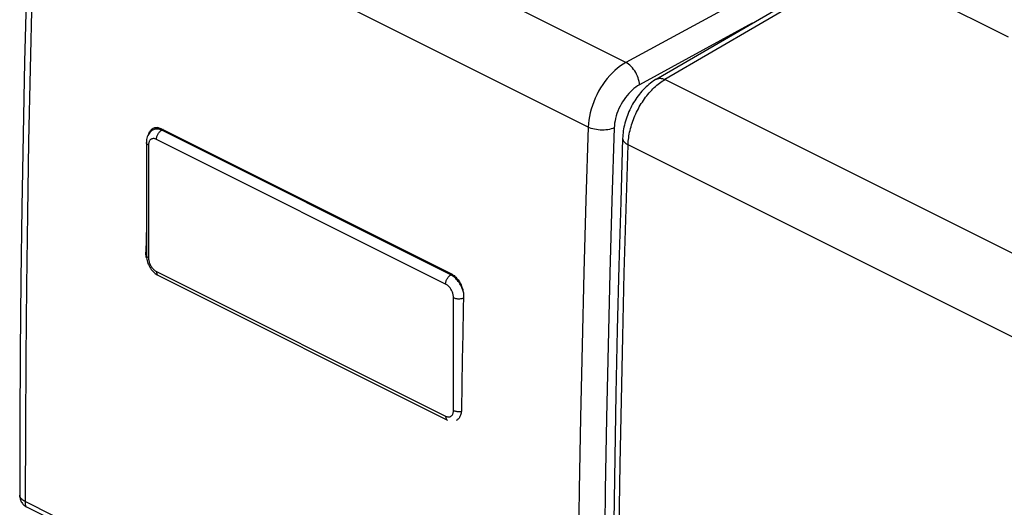
# Model space of a CAD drawing. Units: millimetres. Extents: x -32 to 31.4, y -31.8 to 34.5.
# Drawn here: x -32 to -5.5, y 2.4 to 15.5 of the extents above; entities that cross this region are included whole.
import ezdxf

# ---------------------------------------------------------------- set-up
doc = ezdxf.new("R2010")
doc.units = ezdxf.units.MM
doc.header["$LTSCALE"] = 16.335
doc.layers.add('DRAFT', color=7, linetype='CONTINUOUS')
doc.layers.add('RACCORDO', color=7, linetype='CONTINUOUS')

msp = doc.modelspace()

# ---------------------------------------------------------------- linework, layer by layer
at = {"layer": 'DRAFT', "color": 7, "linetype": 'CONTINUOUS'}
msp.add_line((-7.599, 16.192), (-5.375, 15.08), dxfattribs=at)
at = {"layer": 'RACCORDO', "color": 253, "linetype": 'CONTINUOUS'}
for p, q in [((-15.655, 14.394), (-30.529, 21.831)), ((-16.671, 12.653), (-31.522, 20.079)), ((-11.223, 16.813), (-15.655, 14.394)), ((-10.248, 16.472), (-14.604, 13.932)), ((-12.255, 15.447), (-15.289, 13.791)), ((0.244, 6.508), (-14.604, 13.932)), ((-28.167, 12.58), (-28.193, 12.59)), ((-28.141, 12.568), (-28.167, 12.58)), ((-28.1, 12.589), (-28.141, 12.568)), ((-20.363, 8.679), (-28.141, 12.568)), ((-20.504, 8.435), (-28.282, 12.325)), ((-28.494, 12.171), (-28.494, 9.14)), ((-0.772, 4.768), (-15.597, 12.181)), ((-28.553, 9.295), (-28.565, 9.289)), ((-28.282, 8.774), (-20.504, 4.885)), ((-20.325, 8.698), (-20.363, 8.679)), ((-20.292, 5.038), (-20.292, 8.07)), ((-16.973, -4.833), (-31.813, 2.587))]:
    msp.add_line(p, q, dxfattribs=at)
at = {"layer": 'RACCORDO', "color": 7, "linetype": 'CONTINUOUS'}
for p, q in [((-14.837, 13.941), (-10.248, 16.617)), ((-28.379, 12.618), (-28.372, 12.622)), ((-28.245, 12.642), (-28.364, 12.583)), ((-28.144, 12.61), (-20.365, 8.721)), ((-28.553, 12.241), (-28.553, 9.21)), ((-28.553, 10.008), (-28.565, 9.289)), ((-28.565, 9.26), (-28.565, 9.289)), ((-28.23, 8.666), (-20.452, 4.777)), ((-20.043, 7.086), (-20.056, 6.405)), ((-20.056, 6.405), (-20.068, 5.726)), ((-20.068, 5.726), (-20.08, 5.046)), ((-16.842, -5.022), (-31.788, 2.451))]:
    msp.add_line(p, q, dxfattribs=at)
for points in [[(-31.668, 20.254), (-31.727, 18.333), (-31.78, 16.37), (-31.827, 14.41), (-31.866, 12.453), (-31.899, 10.5), (-31.925, 8.55), (-31.943, 6.603), (-31.955, 4.661), (-31.96, 2.763)], [(-14.837, 13.941), (-14.869, 13.922), (-14.912, 13.894), (-14.954, 13.865), (-14.995, 13.834), (-15.036, 13.802), (-15.075, 13.768), (-15.114, 13.733), (-15.152, 13.696), (-15.188, 13.659), (-15.224, 13.619), (-15.259, 13.579), (-15.293, 13.538), (-15.326, 13.495), (-15.358, 13.451), (-15.389, 13.407), (-15.419, 13.361), (-15.448, 13.315), (-15.475, 13.268), (-15.502, 13.22), (-15.527, 13.171), (-15.551, 13.121), (-15.574, 13.071), (-15.595, 13.021), (-15.615, 12.97), (-15.634, 12.918), (-15.651, 12.867), (-15.667, 12.814), (-15.682, 12.762), (-15.695, 12.71), (-15.707, 12.657), (-15.717, 12.604), (-15.725, 12.551), (-15.732, 12.498), (-15.738, 12.446), (-15.741, 12.393), (-15.743, 12.356)], [(-28.364, 12.583), (-28.391, 12.568), (-28.416, 12.551), (-28.439, 12.531), (-28.461, 12.508), (-28.481, 12.483), (-28.499, 12.455), (-28.515, 12.425), (-28.528, 12.392), (-28.539, 12.357), (-28.547, 12.321), (-28.551, 12.282), (-28.553, 12.241)], [(-28.487, 12.473), (-28.485, 12.481), (-28.476, 12.503), (-28.466, 12.525), (-28.455, 12.544), (-28.442, 12.563), (-28.428, 12.579), (-28.413, 12.594)], [(-28.413, 12.594), (-28.397, 12.607), (-28.379, 12.618)], [(-28.372, 12.622), (-28.361, 12.627), (-28.342, 12.635)], [(-28.342, 12.635), (-28.322, 12.64), (-28.301, 12.643), (-28.28, 12.645), (-28.258, 12.644), (-28.235, 12.641), (-28.213, 12.636), (-28.19, 12.63), (-28.167, 12.621), (-28.144, 12.61)], [(-15.743, 12.356), (-15.796, 10.645), (-15.844, 8.923), (-15.887, 7.205), (-15.924, 5.488), (-15.956, 3.775), (-15.983, 2.064), (-16.004, 0.355), (-16.02, -1.351), (-16.031, -3.054), (-16.036, -4.754), (-16.036, -6.451), (-16.031, -8.146), (-16.02, -9.838), (-16.004, -11.528), (-15.983, -13.214), (-15.956, -14.897), (-15.924, -16.578), (-15.887, -18.256), (-15.844, -19.93), (-15.796, -21.602), (-15.743, -23.257)], [(-28.555, 9.17), (-28.56, 9.2), (-28.563, 9.23), (-28.565, 9.26)], [(-28.548, 9.137), (-28.549, 9.139), (-28.555, 9.17)], [(-28.553, 9.21), (-28.552, 9.174), (-28.548, 9.137), (-28.542, 9.1), (-28.533, 9.064), (-28.523, 9.027), (-28.51, 8.992), (-28.496, 8.957), (-28.479, 8.923), (-28.461, 8.891), (-28.441, 8.859), (-28.42, 8.829), (-28.396, 8.8), (-28.372, 8.772), (-28.346, 8.746), (-28.318, 8.723), (-28.29, 8.701), (-28.261, 8.682), (-28.23, 8.666)], [(-20.365, 8.721), (-20.342, 8.709), (-20.319, 8.694), (-20.297, 8.678), (-20.274, 8.661), (-20.252, 8.641), (-20.231, 8.62), (-20.21, 8.598), (-20.19, 8.574), (-20.171, 8.549), (-20.152, 8.523), (-20.135, 8.496), (-20.118, 8.468), (-20.103, 8.439), (-20.089, 8.41), (-20.076, 8.38), (-20.064, 8.349), (-20.054, 8.318), (-20.045, 8.288), (-20.037, 8.257), (-20.031, 8.226), (-20.026, 8.195), (-20.023, 8.165), (-20.022, 8.136), (-20.022, 8.107)], [(-20.022, 8.107), (-20.029, 7.766), (-20.043, 7.086)], [(-20.08, 5.046), (-20.081, 5.018), (-20.084, 4.991), (-20.088, 4.965), (-20.094, 4.94), (-20.101, 4.915), (-20.109, 4.893), (-20.119, 4.872), (-20.131, 4.852), (-20.143, 4.834), (-20.157, 4.817), (-20.172, 4.802), (-20.188, 4.79), (-20.205, 4.779), (-20.218, 4.772)], [(-31.96, 2.763), (-31.958, 2.728), (-31.954, 2.696), (-31.947, 2.666), (-31.939, 2.637), (-31.928, 2.609), (-31.916, 2.584), (-31.902, 2.56), (-31.887, 2.538)], [(-31.887, 2.538), (-31.871, 2.518), (-31.855, 2.501), (-31.839, 2.486), (-31.821, 2.472), (-31.803, 2.459), (-31.788, 2.451)]]:
    msp.add_lwpolyline(points, dxfattribs=at)
at = {"layer": 'RACCORDO', "color": 253, "linetype": 'CONTINUOUS'}
for points in [[(-31.522, 20.079), (-31.582, 18.122), (-31.635, 16.168), (-31.681, 14.218), (-31.72, 12.271), (-31.753, 10.327), (-31.778, 8.387), (-31.797, 6.451), (-31.808, 4.517), (-31.813, 2.587)], [(-15.655, 14.394), (-15.73, 14.349), (-15.804, 14.298), (-15.878, 14.242), (-15.95, 14.179), (-16.02, 14.112), (-16.089, 14.04), (-16.155, 13.963), (-16.218, 13.882), (-16.278, 13.797), (-16.334, 13.709), (-16.388, 13.619), (-16.437, 13.525), (-16.482, 13.43), (-16.522, 13.333), (-16.558, 13.235), (-16.59, 13.137), (-16.616, 13.038), (-16.638, 12.94), (-16.654, 12.843), (-16.665, 12.747), (-16.671, 12.653)], [(-15.289, 13.791), (-15.293, 13.836), (-15.3, 13.883), (-15.312, 13.93), (-15.326, 13.978), (-15.345, 14.026), (-15.366, 14.074), (-15.39, 14.12), (-15.418, 14.165), (-15.447, 14.207), (-15.479, 14.247), (-15.512, 14.284), (-15.546, 14.317), (-15.582, 14.347), (-15.618, 14.373), (-15.655, 14.394)], [(-15.289, 13.791), (-15.339, 13.761), (-15.389, 13.727), (-15.438, 13.69), (-15.486, 13.649), (-15.534, 13.604), (-15.58, 13.556), (-15.624, 13.505), (-15.666, 13.451), (-15.706, 13.395), (-15.744, 13.336), (-15.78, 13.275), (-15.813, 13.213), (-15.843, 13.15), (-15.871, 13.085), (-15.895, 13.02), (-15.916, 12.954), (-15.934, 12.888), (-15.948, 12.823), (-15.959, 12.759), (-15.966, 12.695), (-15.97, 12.632)], [(-15.597, 12.181), (-15.594, 12.227), (-15.591, 12.275), (-15.586, 12.322), (-15.58, 12.37), (-15.573, 12.419), (-15.564, 12.468), (-15.554, 12.517), (-15.543, 12.566), (-15.531, 12.615), (-15.518, 12.665), (-15.503, 12.714), (-15.487, 12.764), (-15.47, 12.813), (-15.452, 12.862), (-15.432, 12.911), (-15.412, 12.959), (-15.391, 13.007), (-15.368, 13.055), (-15.344, 13.102), (-15.32, 13.149), (-15.295, 13.195), (-15.268, 13.24), (-15.241, 13.285), (-15.213, 13.329), (-15.184, 13.372), (-15.154, 13.414), (-15.124, 13.456), (-15.092, 13.496), (-15.061, 13.535), (-15.028, 13.574), (-14.995, 13.611), (-14.961, 13.647), (-14.927, 13.681), (-14.893, 13.715), (-14.857, 13.747), (-14.822, 13.778), (-14.786, 13.807), (-14.75, 13.835), (-14.714, 13.862), (-14.677, 13.887), (-14.641, 13.91), (-14.604, 13.932)], [(-14.837, 13.941), (-14.835, 13.943), (-14.822, 13.949), (-14.809, 13.954), (-14.795, 13.959), (-14.781, 13.962), (-14.767, 13.965), (-14.752, 13.966), (-14.736, 13.966), (-14.721, 13.966), (-14.704, 13.964), (-14.688, 13.961), (-14.672, 13.958), (-14.655, 13.953), (-14.638, 13.947), (-14.621, 13.94), (-14.604, 13.932)], [(-28.193, 12.59), (-28.219, 12.597), (-28.245, 12.601), (-28.27, 12.603), (-28.294, 12.602), (-28.318, 12.599), (-28.34, 12.593), (-28.361, 12.584), (-28.364, 12.583)], [(-28.282, 12.325), (-28.281, 12.343), (-28.279, 12.362), (-28.275, 12.382), (-28.27, 12.401), (-28.263, 12.421), (-28.255, 12.44), (-28.246, 12.459), (-28.235, 12.477), (-28.224, 12.494), (-28.211, 12.51), (-28.198, 12.525), (-28.184, 12.538), (-28.17, 12.55), (-28.156, 12.56), (-28.141, 12.568)], [(-16.671, 12.653), (-16.733, 10.697), (-16.788, 8.745), (-16.835, 6.795), (-16.876, 4.849), (-16.91, 2.906), (-16.936, 0.966), (-16.955, -0.97), (-16.968, -2.903), (-16.973, -4.833)], [(-15.97, 12.632), (-16.009, 12.617), (-16.051, 12.604), (-16.096, 12.593), (-16.144, 12.585), (-16.193, 12.579), (-16.244, 12.575), (-16.296, 12.574), (-16.347, 12.576), (-16.399, 12.58), (-16.449, 12.587), (-16.498, 12.595), (-16.546, 12.607), (-16.59, 12.62), (-16.632, 12.636), (-16.671, 12.653)], [(-15.97, 12.632), (-16.032, 10.678), (-16.087, 8.727), (-16.135, 6.78), (-16.175, 4.835), (-16.209, 2.894), (-16.235, 0.956), (-16.254, -0.978), (-16.267, -2.91), (-16.272, -4.838)], [(-28.494, 12.171), (-28.508, 12.179), (-28.521, 12.187), (-28.531, 12.196), (-28.54, 12.206), (-28.546, 12.216), (-28.55, 12.226), (-28.553, 12.236), (-28.553, 12.241)], [(-28.282, 12.325), (-28.298, 12.332), (-28.314, 12.337), (-28.329, 12.342), (-28.345, 12.344), (-28.36, 12.345), (-28.374, 12.345), (-28.388, 12.343), (-28.402, 12.339), (-28.414, 12.334), (-28.426, 12.327), (-28.438, 12.319), (-28.448, 12.31), (-28.457, 12.299), (-28.466, 12.286), (-28.473, 12.273), (-28.48, 12.258), (-28.485, 12.242), (-28.489, 12.226), (-28.492, 12.208), (-28.494, 12.19), (-28.494, 12.171)], [(-15.743, 12.356), (-15.743, 12.344), (-15.741, 12.333), (-15.739, 12.322), (-15.736, 12.311), (-15.731, 12.3), (-15.725, 12.289), (-15.718, 12.278), (-15.711, 12.267), (-15.702, 12.257), (-15.692, 12.246), (-15.681, 12.236), (-15.669, 12.226), (-15.656, 12.216), (-15.643, 12.207), (-15.628, 12.198), (-15.613, 12.189), (-15.597, 12.181)], [(-15.597, -23.435), (-15.65, -21.767), (-15.698, -20.097), (-15.74, -18.423), (-15.778, -16.747), (-15.81, -15.067), (-15.836, -13.385), (-15.858, -11.7), (-15.874, -10.012), (-15.884, -8.321), (-15.89, -6.627), (-15.89, -4.931), (-15.884, -3.231), (-15.874, -1.53), (-15.858, 0.175), (-15.836, 1.882), (-15.81, 3.592), (-15.778, 5.305), (-15.74, 7.02), (-15.698, 8.738), (-15.65, 10.458), (-15.597, 12.181)], [(-28.494, 9.14), (-28.508, 9.147), (-28.521, 9.156), (-28.531, 9.165), (-28.54, 9.175), (-28.546, 9.185), (-28.55, 9.195), (-28.553, 9.205), (-28.553, 9.21)], [(-28.494, 9.14), (-28.494, 9.12), (-28.492, 9.1), (-28.489, 9.079), (-28.485, 9.059), (-28.48, 9.038), (-28.473, 9.017), (-28.466, 8.996), (-28.457, 8.975), (-28.448, 8.955), (-28.438, 8.935), (-28.426, 8.915), (-28.414, 8.897), (-28.402, 8.879), (-28.388, 8.862), (-28.374, 8.845), (-28.36, 8.83), (-28.345, 8.816), (-28.329, 8.804), (-28.314, 8.793), (-28.298, 8.783), (-28.282, 8.774)], [(-28.282, 8.774), (-28.281, 8.756), (-28.279, 8.739), (-28.275, 8.724), (-28.27, 8.709), (-28.263, 8.697), (-28.255, 8.686), (-28.246, 8.676), (-28.235, 8.669)], [(-20.504, 8.435), (-20.503, 8.454), (-20.501, 8.473), (-20.497, 8.492), (-20.492, 8.512), (-20.485, 8.532), (-20.477, 8.551), (-20.468, 8.57), (-20.457, 8.588), (-20.446, 8.605), (-20.433, 8.621), (-20.42, 8.636), (-20.406, 8.649), (-20.392, 8.661), (-20.377, 8.671), (-20.363, 8.679)], [(-20.035, 8.244), (-20.044, 8.275), (-20.056, 8.31), (-20.07, 8.344), (-20.086, 8.378), (-20.103, 8.411), (-20.122, 8.444), (-20.142, 8.475), (-20.163, 8.505), (-20.186, 8.533), (-20.209, 8.56), (-20.233, 8.585), (-20.258, 8.608), (-20.284, 8.629), (-20.31, 8.648), (-20.336, 8.665), (-20.363, 8.679)], [(-20.292, 8.07), (-20.292, 8.089), (-20.294, 8.109), (-20.297, 8.13), (-20.301, 8.151), (-20.307, 8.172), (-20.313, 8.193), (-20.32, 8.214), (-20.329, 8.234), (-20.338, 8.255), (-20.349, 8.275), (-20.36, 8.294), (-20.372, 8.313), (-20.385, 8.331), (-20.398, 8.348), (-20.412, 8.364), (-20.427, 8.379), (-20.442, 8.393), (-20.457, 8.405), (-20.472, 8.417), (-20.488, 8.427), (-20.504, 8.435)], [(-20.292, 8.07), (-20.276, 8.063), (-20.259, 8.056), (-20.241, 8.051), (-20.222, 8.047), (-20.202, 8.044), (-20.182, 8.042), (-20.161, 8.04), (-20.14, 8.04), (-20.119, 8.042), (-20.099, 8.044), (-20.079, 8.047), (-20.06, 8.051), (-20.042, 8.056), (-20.025, 8.063), (-20.023, 8.064)], [(-20.504, 4.885), (-20.488, 4.878), (-20.472, 4.872), (-20.457, 4.868), (-20.442, 4.865), (-20.427, 4.864), (-20.412, 4.864), (-20.398, 4.867), (-20.385, 4.87), (-20.372, 4.875), (-20.36, 4.882), (-20.348, 4.89), (-20.338, 4.9), (-20.329, 4.911), (-20.32, 4.923), (-20.313, 4.936), (-20.307, 4.951), (-20.301, 4.967), (-20.297, 4.984), (-20.294, 5.001), (-20.292, 5.019), (-20.292, 5.038)], [(-20.292, 5.038), (-20.276, 5.031), (-20.259, 5.025), (-20.241, 5.02), (-20.222, 5.016), (-20.202, 5.013), (-20.182, 5.01), (-20.161, 5.009), (-20.14, 5.009), (-20.119, 5.01)], [(-20.504, 4.885), (-20.503, 4.867), (-20.501, 4.85), (-20.497, 4.835), (-20.492, 4.82), (-20.485, 4.808), (-20.477, 4.796), (-20.468, 4.787), (-20.457, 4.779), (-20.452, 4.777)], [(-20.119, 5.01), (-20.099, 5.013), (-20.081, 5.015)], [(-31.813, 2.587), (-31.848, 2.606), (-31.878, 2.627), (-31.904, 2.649), (-31.926, 2.673), (-31.942, 2.697), (-31.953, 2.722), (-31.959, 2.748), (-31.96, 2.763)], [(-31.813, 2.587), (-31.813, 2.569), (-31.813, 2.551), (-31.812, 2.534), (-31.81, 2.518), (-31.809, 2.503), (-31.806, 2.49), (-31.803, 2.478), (-31.8, 2.468), (-31.796, 2.46), (-31.792, 2.454), (-31.788, 2.451)]]:
    msp.add_lwpolyline(points, dxfattribs=at)

doc.saveas('drawing.dxf')
